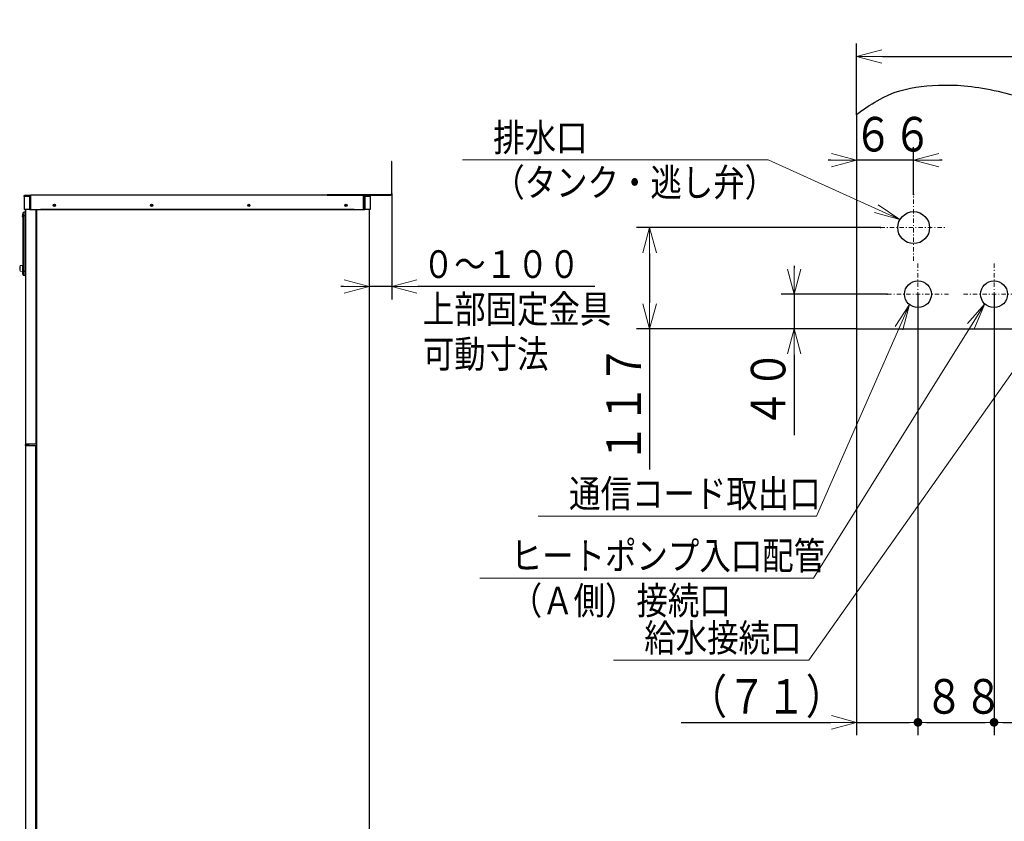
# Model space of a CAD drawing. Extents: x -624 to 676, y 0 to 1698.
# Drawn here: x 202 to 316, y 93 to 186 of the extents above; entities that cross this region are included whole.
import ezdxf

# ---------------------------------------------------------------- set-up
doc = ezdxf.new("R2010")
doc.units = 0
doc.linetypes.add('DASHDOT', pattern=[1, 0.5, -0.25, 0, -0.25])
doc.layers.get('0').update_dxf_attribs({"linetype": 'CONTINUOUS'})
for name, color, linetype in [('DD0', 7, 'CONTINUOUS'), ('M0', 3, 'CONTINUOUS'), ('M2', 3, 'CONTINUOUS')]:
    doc.layers.add(name, color=color, linetype=linetype)
doc.styles.get("Standard").update_dxf_attribs({"font": 'txt', "bigfont": 'BIGFONT'})
doc.dimstyles.new('LEADSTYL', dxfattribs={"dimtxt": 3.2, "dimasz": 3, "dimexe": 0.18, "dimexo": 0.0625, "dimgap": 1, "dimtad": 0, "dimtih": 1, "dimtoh": 1, "dimdec": 4, "dimzin": 0, "dimdsep": 46, "dimtxsty": 'STANDARD', "dimblk1": 'OPEN', "dimblk2": 'OPEN', "dimsah": 1, "dimcen": 0.09, "dimadec": 0, "dimazin": 0, "dimtfac": 1, "dimtdec": 4, "dimtofl": 0, "dimtmove": 0, "dimatfit": 3, "dimfxl": 1, "dimtolj": 1, "dimtzin": 0, "dimarcsym": 0})
doc.dimstyles.get("Standard").update_dxf_attribs({"dimtxt": 3.2, "dimasz": 3, "dimexe": 1.5, "dimexo": 0, "dimgap": 1, "dimtad": 3, "dimtih": 1, "dimtoh": 1, "dimdsep": 46, "dimtxsty": 'STANDARD', "dimblk1": 'OPEN', "dimblk2": 'OPEN', "dimsah": 1, "dimcen": 0.09, "dimadec": 0, "dimazin": 0, "dimtfac": 1, "dimtdec": 4, "dimtofl": 0, "dimtmove": 0, "dimatfit": 3, "dimfxl": 1, "dimtolj": 1, "dimtzin": 0, "dimlwd": 13, "dimlwe": 13, "dimarcsym": 0})

# ---------------------------------------------------------------- blocks, each defined once
blk = doc.blocks.new('_OPEN')
at = {"color": 0, "lineweight": 13}
for p, q in [((0, 0), (-1, 0)), ((-0.965926, 0.258819), (0, 0)), ((0, 0), (-0.965926, -0.258819))]:
    blk.add_line(p, q, dxfattribs=at)
blk = doc.blocks.new('*D8')
for p in [(245.035985, 165.341409), (242.420985, 163.556409), (245.035985, 154.622192)]:
    blk.add_point(p)
at = {"layer": 'DD0', "linetype": 'CONTINUOUS'}
for p, q in [((245.03598, 165.341415), (245.03598, 153.122192)), ((239.42099, 154.622192), (239.12099, 154.622192)), ((245.03598, 154.622192), (242.42099, 154.622192)), ((268.53598, 154.622192), (248.03598, 154.622192))]:
    blk.add_line(p, q, dxfattribs=at)
at = {"layer": 'DD0', "xscale": 3, "yscale": 3}
blk.add_blockref('_OPEN', (242.42099, 154.622192), dxfattribs=at)
at = {"layer": 'DD0', "xscale": 3, "yscale": 3, "rotation": 180}
blk.add_blockref('_OPEN', (245.03598, 154.622192), dxfattribs=at)
at = {"layer": 'DD0', "width": 0.833333}
for s, p in [('０～１００', (248.602646, 155.622192)), ('上部固定金具', (248.602646, 150.422195)), ('可動寸法', (248.602646, 145.222198))]:
    blk.add_text(s, height=3.2, dxfattribs=at).set_placement(p)
blk = doc.blocks.new('*D18')
for p in [(291.573395, 153.741772), (302.362231, 153.741772), (298.812644, 149.741772)]:
    blk.add_point(p)
at = {"layer": 'DD0', "linetype": 'CONTINUOUS'}
for p, q in [((291.573395, 157.041775), (291.573395, 156.741776)), ((302.362244, 153.741776), (290.073395, 153.741776)), ((291.573395, 153.741776), (291.573395, 149.741776)), ((298.812653, 149.741776), (290.073395, 149.741776)), ((291.573395, 146.741776), (291.573395, 137.441775))]:
    blk.add_line(p, q, dxfattribs=at)
at = {"layer": 'DD0', "xscale": 3, "yscale": 3}
for p, rotation in [((291.573395, 153.741776), 270), ((291.573395, 149.741776), 90)]:
    blk.add_blockref('_OPEN', p, dxfattribs=dict(at, rotation=rotation))
at = {"layer": 'DD0', "width": 0.833333}
blk.add_text('４０', height=4, rotation=90.000003, dxfattribs=at).set_placement((290.573395, 138.210107))
blk = doc.blocks.new('*D22')
for p in [(274.857849, 161.441772), (301.562231, 161.441772), (298.812644, 149.741772)]:
    blk.add_point(p)
at = {"layer": 'DD0', "linetype": 'CONTINUOUS'}
for p, q in [((301.562225, 161.441772), (273.357849, 161.441772)), ((274.857849, 158.441772), (274.857849, 152.741776)), ((298.812653, 149.741776), (273.357849, 149.741776)), ((274.857849, 149.741776), (274.857849, 133.441776))]:
    blk.add_line(p, q, dxfattribs=at)
at = {"layer": 'DD0', "xscale": 3, "yscale": 3}
for p, rotation in [((274.857849, 161.441772), 90), ((274.857849, 149.741776), 270)]:
    blk.add_blockref('_OPEN', p, dxfattribs=dict(at, rotation=rotation))
at = {"layer": 'DD0', "width": 0.833333}
blk.add_text('１１７', height=4, rotation=90.000003, dxfattribs=at).set_placement((273.857849, 134.210107))
blk = doc.blocks.new('*D23')
for p in [(305.412231, 169.256149), (305.412231, 165.291772), (298.812644, 149.741772)]:
    blk.add_point(p)
at = {"layer": 'DD0', "linetype": 'CONTINUOUS'}
for p, q in [((305.412231, 165.291779), (305.412231, 170.756149)), ((295.812653, 169.256149), (295.512653, 169.256149)), ((305.412231, 169.256149), (298.812653, 169.256149)), ((308.712231, 169.256149), (308.412231, 169.256149))]:
    blk.add_line(p, q, dxfattribs=at)
at = {"layer": 'DD0', "xscale": 3, "yscale": 3}
blk.add_blockref('_OPEN', (298.812653, 169.256149), dxfattribs=at)
at = {"layer": 'DD0', "xscale": 3, "yscale": 3, "rotation": 180}
blk.add_blockref('_OPEN', (305.412231, 169.256149), dxfattribs=at)
at = {"layer": 'DD0', "width": 0.833333}
blk.add_text('６６', height=4, dxfattribs=at).set_placement((298.450769, 170.256149))
blk = doc.blocks.new('_DOT')
at = {"color": 0, "lineweight": 13}
blk.add_line((-0.5, 0), (-1, 0), dxfattribs=at)
at = {"color": 0, "const_width": 0.5}
blk.add_lwpolyline([(-0.25, 0, 1), (0.25, 0, 1)], format="xyb", close=True, dxfattribs=at)
blk = doc.blocks.new('*D24')
for p in [(305.912231, 153.741772), (298.812644, 149.741772), (298.812644, 104.201897)]:
    blk.add_point(p)
at = {"layer": 'DD0', "linetype": 'CONTINUOUS'}
for p, q in [((305.912231, 153.741776), (305.912231, 102.701897)), ((298.812653, 149.741776), (298.812653, 102.701897)), ((278.512653, 104.201897), (295.812653, 104.201897)), ((298.812653, 104.201897), (304.912231, 104.201897))]:
    blk.add_line(p, q, dxfattribs=at)
at = {"layer": 'DD0', "xscale": 3, "yscale": 3}
blk.add_blockref('_OPEN', (298.812653, 104.201897), dxfattribs=at)
at = {"layer": 'DD0'}
blk.add_blockref('_DOT', (305.912231, 104.201897), dxfattribs=at)
at = {"layer": 'DD0', "width": 0.833333}
blk.add_text('（７１）', height=4, dxfattribs=at).set_placement((279.280999, 105.201897))
blk = doc.blocks.new('*D26')
for p in [(305.912231, 153.741772), (314.712644, 153.741772), (305.912231, 104.201897)]:
    blk.add_point(p)
at = {"layer": 'DD0', "linetype": 'CONTINUOUS'}
for p, q in [((305.912231, 153.741776), (305.912231, 102.701897)), ((314.712646, 153.741776), (314.712646, 102.701897)), ((306.912231, 104.201897), (313.712646, 104.201897))]:
    blk.add_line(p, q, dxfattribs=at)
at = {"layer": 'DD0', "rotation": 180}
blk.add_blockref('_DOT', (305.912231, 104.201897), dxfattribs=at)
at = {"layer": 'DD0'}
blk.add_blockref('_DOT', (314.712646, 104.201897), dxfattribs=at)
at = {"layer": 'DD0', "width": 0.833333}
blk.add_text('８８', height=4, dxfattribs=at).set_placement((306.650781, 105.201897))
blk = doc.blocks.new('*D27')
for p in [(314.712644, 153.741772), (324.012644, 153.741772), (314.712644, 104.201897)]:
    blk.add_point(p)
at = {"layer": 'DD0', "linetype": 'CONTINUOUS'}
for p, q in [((314.712646, 153.741776), (314.712646, 102.701897)), ((324.012634, 153.741776), (324.012634, 102.701897)), ((315.712646, 104.201897), (323.012634, 104.201897))]:
    blk.add_line(p, q, dxfattribs=at)
at = {"layer": 'DD0', "rotation": 180}
blk.add_blockref('_DOT', (314.712646, 104.201897), dxfattribs=at)
at = {"layer": 'DD0'}
blk.add_blockref('_DOT', (324.012634, 104.201897), dxfattribs=at)
at = {"layer": 'DD0', "width": 0.833333}
blk.add_text('９３', height=4, dxfattribs=at).set_placement((315.700982, 105.201897))
blk = doc.blocks.new('*D29')
for p in [(298.812644, 181.242111), (367.312644, 178.173882), (298.812644, 174.546728)]:
    blk.add_point(p)
at = {"layer": 'DD0', "linetype": 'CONTINUOUS'}
for p, q in [((298.812653, 174.546722), (298.812653, 182.742111)), ((367.312653, 178.173889), (367.312653, 182.742111)), ((301.812653, 181.242111), (364.312653, 181.242111))]:
    blk.add_line(p, q, dxfattribs=at)
at = {"layer": 'DD0', "xscale": 3, "yscale": 3, "rotation": 180}
blk.add_blockref('_OPEN', (298.812653, 181.242111), dxfattribs=at)
at = {"layer": 'DD0', "xscale": 3, "yscale": 3}
blk.add_blockref('_OPEN', (367.312653, 181.242111), dxfattribs=at)
at = {"layer": 'DD0', "width": 0.833333}
blk.add_text('６８５', height=3.2, dxfattribs=at).set_placement((328.529342, 182.242111))

msp = doc.modelspace()

# ---------------------------------------------------------------- linework, layer by layer
at = {"layer": 'M0', "linetype": 'CONTINUOUS', "lineweight": 25}
for p, q in [((245.035985, 169.081409), (244.975985, 169.081409)), ((244.975985, 169.081409), (244.975985, 165.335593)), ((245.035985, 165.341409), (245.035985, 169.081409)), ((237.535985, 165.241409), (237.535985, 165.181409)), ((244.874051, 165.241409), (237.535985, 165.241409)), ((237.535985, 165.241409), (237.535985, 165.181409)), ((202.465985, 165.056409), (202.465985, 163.556409)), ((203.100985, 165.056409), (202.470985, 165.056409)), ((202.470985, 165.056409), (202.470985, 163.556409)), ((202.495985, 165.127823), (202.500985, 165.132402)), ((202.495985, 165.127823), (202.495985, 165.122552)), ((202.500985, 165.127823), (202.500985, 165.181409)), ((202.500985, 165.181409), (203.250985, 165.181409)), ((202.525985, 165.156409), (202.525985, 165.145711)), ((202.570985, 165.156409), (202.525985, 165.156409)), ((203.100985, 165.156409), (202.570985, 165.156409)), ((203.155985, 165.156409), (203.100985, 165.156409)), ((203.100985, 165.056409), (203.100985, 165.156409)), ((203.100985, 165.056409), (203.190985, 165.056409)), ((203.100985, 165.056409), (203.100985, 163.556409)), ((203.225985, 165.156409), (203.155985, 165.156409)), ((203.190985, 165.056409), (203.190985, 163.556409)), ((203.220985, 165.127823), (203.225985, 165.127823)), ((203.220985, 165.127823), (203.220985, 163.556409)), ((203.225985, 163.556409), (203.225985, 165.156409)), ((203.250985, 163.556409), (203.250985, 165.181409)), ((241.750985, 165.181409), (203.250985, 165.181409)), ((237.535985, 165.181409), (244.875985, 165.181409)), ((241.750985, 163.556409), (241.750985, 165.181409)), ((241.750985, 165.181409), (242.500985, 165.181409)), ((241.851696, 165.156409), (241.775985, 165.156409)), ((241.775985, 165.156409), (241.775985, 163.556409)), ((241.775985, 165.056409), (241.785985, 165.056409)), ((241.785985, 165.056409), (241.815985, 165.056409)), ((241.785985, 165.056409), (241.785985, 163.556409)), ((241.815985, 165.056409), (241.905985, 165.056409)), ((241.815985, 165.056409), (241.815985, 163.556409)), ((241.857406, 165.156409), (241.851696, 165.156409)), ((241.905985, 165.156409), (241.857406, 165.156409)), ((242.435985, 165.156409), (241.905985, 165.156409)), ((241.905985, 165.056409), (241.905985, 165.156409)), ((242.535985, 165.056409), (241.905985, 165.056409)), ((241.905985, 165.056409), (241.905985, 163.556409)), ((242.475985, 165.156409), (242.435985, 165.156409)), ((242.475985, 165.14806), (242.475985, 165.156409)), ((242.500985, 165.132402), (242.500985, 165.181409)), ((242.535985, 165.056409), (242.535985, 163.556409)), ((202.320985, 163.061216), (202.322162, 163.082659)), ((202.320985, 162.801409), (202.320985, 163.061216)), ((202.465985, 163.556409), (202.470985, 163.556409)), ((203.100985, 163.556409), (202.470985, 163.556409)), ((202.620985, 163.251409), (202.470985, 163.251409)), ((202.470985, 162.801409), (202.470985, 163.251409)), ((202.620985, 163.556409), (202.620985, 136.401409)), ((203.100985, 163.556409), (203.190985, 163.556409)), ((203.190985, 163.556409), (203.220985, 163.556409)), ((203.220985, 163.556409), (203.225985, 163.556409)), ((203.250985, 163.556409), (203.225985, 163.556409)), ((203.250985, 163.556409), (204.350985, 163.556409)), ((203.820985, 163.556409), (203.820985, 136.401409)), ((203.895985, 163.556409), (203.895985, 84.551409)), ((240.650985, 163.556409), (204.350985, 163.556409)), ((204.350985, 163.531409), (204.350985, 163.556409)), ((204.350985, 163.531409), (240.650985, 163.531409)), ((240.650985, 163.556409), (241.750985, 163.556409)), ((240.650985, 163.531409), (240.650985, 163.556409)), ((241.775985, 163.556409), (241.750985, 163.556409)), ((241.775985, 163.556409), (241.785985, 163.556409)), ((241.785985, 163.556409), (241.815985, 163.556409)), ((241.815985, 163.556409), (241.905985, 163.556409)), ((242.535985, 163.556409), (241.905985, 163.556409)), ((242.420985, 163.556409), (242.420985, 66.601409)), ((202.320985, 162.812464), (202.293485, 162.812464)), ((202.293485, 162.812464), (202.293485, 162.740353)), ((202.320985, 162.740353), (202.293485, 162.740353)), ((202.470985, 162.801409), (202.320985, 162.801409)), ((202.320985, 162.801409), (202.320985, 156.351409)), ((202.620985, 162.801409), (202.470985, 162.801409)), ((202.470985, 156.351409), (202.470985, 162.801409)), ((202.470985, 156.351409), (202.320985, 156.351409)), ((202.320985, 156.051409), (202.320985, 156.351409)), ((202.620985, 156.351409), (202.470985, 156.351409)), ((202.470985, 155.901409), (202.470985, 156.351409)), ((202.620985, 155.901409), (202.470985, 155.901409)), ((203.895985, 138.051409), (203.820985, 138.051409)), ((203.820985, 137.651409), (203.895985, 137.651409)), ((203.220985, 136.401409), (202.620985, 136.401409)), ((202.620985, 136.351409), (202.620985, 136.401409)), ((202.870985, 136.351409), (202.620985, 136.351409)), ((202.620985, 136.201409), (202.620985, 136.251409)), ((203.220985, 136.201409), (202.620985, 136.201409)), ((202.620985, 136.201409), (202.620985, 84.601409)), ((202.645985, 136.376409), (202.645985, 136.401409)), ((202.870985, 136.376409), (202.645985, 136.376409)), ((202.645985, 136.201409), (202.645985, 136.251409)), ((202.995985, 136.301409), (202.670985, 136.301409)), ((202.995985, 136.276409), (202.670985, 136.276409)), ((202.870985, 136.376409), (202.870985, 136.351409)), ((202.995985, 136.376409), (202.870985, 136.376409)), ((202.995985, 136.351409), (202.870985, 136.351409)), ((202.995985, 136.401409), (202.995985, 136.201409)), ((203.820985, 136.401409), (203.220985, 136.401409)), ((203.770985, 136.201409), (203.220985, 136.201409)), ((203.770985, 136.201409), (203.770985, 84.601409)), ((203.820985, 136.201409), (203.770985, 136.201409)), ((203.820985, 84.601409), (203.820985, 136.201409)), ((203.895985, 132.201409), (203.820985, 132.201409)), ((203.820985, 131.801409), (203.895985, 131.801409))]:
    msp.add_line(p, q, dxfattribs=at)
at = {"layer": 'M0', "linetype": 'CONTINUOUS', "lineweight": 13}
for p, q in [((202.285985, 157.076409), (202.010985, 157.051409)), ((202.010985, 157.051409), (202.010985, 156.401409)), ((202.285985, 156.376409), (202.010985, 156.401409)), ((202.285985, 157.076409), (202.285985, 156.376409)), ((202.320985, 157.001409), (202.285985, 157.001409)), ((202.285985, 156.451409), (202.320985, 156.451409))]:
    msp.add_line(p, q, dxfattribs=at)
at = {"layer": 'M0', "linetype": 'CONTINUOUS', "lineweight": 25}
for centre, radius in [((205.975985, 164.031409), 0.125), ((205.975985, 164.031409), 0.0625), ((217.225985, 164.031409), 0.125), ((217.225985, 164.031409), 0.0625), ((228.475985, 164.031409), 0.125), ((228.475985, 164.031409), 0.0625), ((239.725985, 164.031409), 0.125), ((239.725985, 164.031409), 0.0625)]:
    msp.add_circle(centre, radius, dxfattribs=at)
for centre, radius, start, end in [((244.875985, 165.341409), 0.16, 270, 360), ((244.875985, 165.341409), 0.1, 270, 360), ((202.570985, 165.056409), 0.1, 90, 180), ((202.565985, 165.056409), 0.1, 90, 113.578178), ((242.435985, 165.056409), 0.1, 0, 90), ((202.470985, 163.101409), 0.15, 90, 180), ((202.525985, 163.556409), 0.025, 180, 270), ((202.525985, 163.556409), 0.025, -90, 0), ((202.420985, 162.776409), 0.16, 132.843643, 227.156357), ((202.420985, 162.776409), 0.1325, 164.209716, 195.790284), ((202.293485, 162.913886), 0.0275, -47.156357, 0), ((202.293485, 162.638931), 0.0275, 0, 47.156357), ((202.470985, 156.051409), 0.15, 180, 270), ((202.670985, 136.251409), 0.05, 90, 180), ((202.670985, 136.251409), 0.025, 90, 180)]:
    msp.add_arc(centre, radius, start, end, dxfattribs=at)
at = {"layer": 'M0', "linetype": 'CONTINUOUS', "lineweight": 13}
msp.add_arc((203.042235, 156.726409), 1.08125, 162.507675, 197.492325, dxfattribs=at)
at = {"layer": 'M0', "linetype": 'CONTINUOUS', "lineweight": 25, "extrusion": (0, 0, -1)}
for points, knots in [([(202.465985, 165.056409), (202.466364, 165.06304), (202.466743, 165.069671), (202.467956, 165.076163), (202.469168, 165.082655), (202.471214, 165.089008), (202.47379, 165.095138), (202.476365, 165.101269), (202.47947, 165.107177), (202.483257, 165.112588), (202.487045, 165.117998), (202.491515, 165.122911), (202.495985, 165.127823)], [0, 0, 0, 0, 1, 1, 1, 2, 2, 2, 3, 3, 3, 4, 4, 4, 4]), ([(203.190985, 165.056409), (203.191364, 165.06304), (203.191743, 165.069671), (203.192956, 165.076163), (203.194168, 165.082655), (203.196214, 165.089008), (203.19879, 165.095138), (203.201365, 165.101269), (203.20447, 165.107177), (203.208257, 165.112588), (203.212045, 165.117998), (203.216515, 165.122911), (203.220985, 165.127823)], [0, 0, 0, 0, 1, 1, 1, 2, 2, 2, 3, 3, 3, 4, 4, 4, 4]), ([(241.785985, 165.056409), (241.786107, 165.062226), (241.786228, 165.068044), (241.786614, 165.073773), (241.787, 165.079503), (241.78765, 165.085144), (241.788483, 165.090611), (241.789316, 165.096077), (241.790332, 165.10137), (241.791534, 165.106409), (241.792737, 165.111447), (241.794126, 165.116231), (241.795676, 165.120687), (241.797225, 165.125144), (241.798935, 165.129272), (241.800781, 165.133013), (241.802627, 165.136754), (241.804609, 165.140108), (241.806696, 165.143011), (241.808783, 165.145914), (241.810975, 165.148367), (241.813239, 165.150378), (241.815504, 165.152389), (241.81784, 165.153958), (241.820214, 165.154889), (241.822587, 165.155821), (241.824997, 165.156115), (241.827406, 165.156409)], [0, 0, 0, 0, 1, 1, 1, 2, 2, 2, 3, 3, 3, 4, 4, 4, 5, 5, 5, 6, 6, 6, 7, 7, 7, 8, 8, 8, 9, 9, 9, 9]), ([(241.815985, 165.056409), (241.816107, 165.062226), (241.816228, 165.068044), (241.816614, 165.073773), (241.817, 165.079503), (241.81765, 165.085144), (241.818483, 165.090611), (241.819316, 165.096077), (241.820332, 165.10137), (241.821534, 165.106409), (241.822737, 165.111447), (241.824126, 165.116231), (241.825676, 165.120687), (241.827225, 165.125144), (241.828935, 165.129272), (241.830781, 165.133013), (241.832627, 165.136754), (241.834609, 165.140108), (241.836696, 165.143011), (241.838783, 165.145914), (241.840975, 165.148367), (241.843239, 165.150378), (241.845504, 165.152389), (241.84784, 165.153958), (241.850214, 165.154889), (241.852587, 165.155821), (241.854997, 165.156115), (241.857406, 165.156409)], [0, 0, 0, 0, 1, 1, 1, 2, 2, 2, 3, 3, 3, 4, 4, 4, 5, 5, 5, 6, 6, 6, 7, 7, 7, 8, 8, 8, 9, 9, 9, 9]), ([(202.312185, 162.893723), (202.312177, 162.893692), (202.312169, 162.893662), (202.312161, 162.89363), (202.312074, 162.893303), (202.311936, 162.892786), (202.311784, 162.892215), (202.311429, 162.890886), (202.310992, 162.889265), (202.310463, 162.887278), (202.309794, 162.88477), (202.308979, 162.88168), (202.307946, 162.877933), (202.306659, 162.873263), (202.305034, 162.867571), (202.303322, 162.860439), (202.300233, 162.847572), (202.296859, 162.830018), (202.293485, 162.812464)], [0, 0, 0, 0, 1, 1, 1, 2, 2, 2, 3, 3, 3, 4, 4, 4, 5, 5, 5, 6, 6, 6, 6]), ([(202.312185, 162.659095), (202.312108, 162.659385), (202.312031, 162.659675), (202.311955, 162.659959), (202.31188, 162.660244), (202.311805, 162.660523), (202.31172, 162.660841), (202.311406, 162.662017), (202.310945, 162.663727), (202.310411, 162.665732), (202.309686, 162.66845), (202.308826, 162.671713), (202.307734, 162.675674), (202.30637, 162.680616), (202.304645, 162.686645), (202.302829, 162.694313), (202.299876, 162.706773), (202.29668, 162.723563), (202.293485, 162.740353)], [0, 0, 0, 0, 1, 1, 1, 2, 2, 2, 3, 3, 3, 4, 4, 4, 5, 5, 5, 6, 6, 6, 6])]:
    msp.add_open_spline(points, degree=3, knots=knots, dxfattribs=at)
at = {"layer": 'M2', "color": 2, "linetype": 'CONTINUOUS', "lineweight": 25}
for p, q in [((298.812644, 174.546728), (298.812644, 149.741772)), ((298.812644, 149.741772), (367.312644, 149.741772))]:
    msp.add_line(p, q, dxfattribs=at)
at = {"layer": 'M2', "linetype": 'DASHDOT', "lineweight": 13}
for p, q in [((305.412231, 157.591772), (305.412231, 165.291772)), ((301.562231, 161.441772), (309.262231, 161.441772)), ((305.912231, 150.191772), (305.912231, 157.291772)), ((314.712644, 150.191772), (314.712644, 157.291772)), ((302.362231, 153.741772), (309.462231, 153.741772)), ((311.162644, 153.741772), (318.262644, 153.741772))]:
    msp.add_line(p, q, dxfattribs=at)
at = {"layer": 'M2', "linetype": 'CONTINUOUS', "lineweight": 25}
for centre, radius in [((305.412231, 161.441772), 1.85), ((314.712644, 153.741772), 1.55)]:
    msp.add_circle(centre, radius, dxfattribs=at)
at = {"layer": 'M2', "color": 7, "linetype": 'CONTINUOUS', "lineweight": 25}
msp.add_circle((305.912231, 153.741772), 1.55, dxfattribs=at)
at = {"layer": 'M2', "linetype": 'CONTINUOUS', "lineweight": 25, "extrusion": (0, 0, -1)}
msp.add_open_spline([(298.812644, 174.546728), (299.644568, 175.158558), (300.442289, 175.700819), (301.18353, 176.128195), (303.062767, 177.211704), (304.578976, 177.556792), (306.274544, 177.764592), (307.970111, 177.972392), (309.845037, 178.042904), (312.092845, 177.764592), (314.340653, 177.486281), (316.961342, 176.859146), (319.002078, 176.128195), (321.042814, 175.397244), (322.503596, 174.562477), (325.184023, 173.582688), (328.04846, 172.535637), (332.305746, 171.32297), (335.547872, 170.85536), (338.789998, 170.387749), (341.016965, 170.665195), (343.002571, 170.673538), (344.988176, 170.68188), (346.732422, 170.421119), (349.184516, 170.85536), (354.283887, 171.758405), (362.444514, 175.66714), (367.312644, 178.173882)], degree=3, knots=[0, 0, 0, 0, 1, 1, 1, 2, 2, 2, 3, 3, 3, 4, 4, 4, 5, 5, 5, 6, 6, 6, 7, 7, 7, 8, 8, 8, 9, 9, 9, 9], dxfattribs=at)

# ---------------------------------------------------------------- texts
at = {"layer": 'DD0', "width": 0.833333}
for s, p in [('排水口', (256.756332, 170.270142)), ('（タンク・逃し弁）', (256.756332, 165.070145)), ('通信コード取出口', (265.540756, 129.06633)), ('ヒートポンプ入口配管', (258.781845, 121.889046)), ('（Ａ側）接続口', (258.781845, 116.689049)), ('給水接続口', (274.243606, 112.379166))]:
    msp.add_text(s, height=3.2, dxfattribs=at).set_placement(p)

# ---------------------------------------------------------------- dimensions: what is measured, and where the dimension line sits
at = {"layer": 'DD0', "color": 7}
for base, p1, p2, text, override, picture, middle in [((298.812644, 181.242111), (367.312644, 178.173882), (298.812644, 174.546728), '６８５', {"dimtxt": 3.2, "dimexe": 1.5, "dimexo": 1.00451e-05, "dimtih": 1, "dimtoh": 1, "dimtmove": 2, "dimlwd": 13, "dimlwe": 13}, '*D29', (333.062652, 183.842111)), ((305.412231, 169.256149), (298.812644, 149.741772), (305.412231, 165.291772), '６６', {"dimtxt": 4, "dimexe": 1.500003, "dimexo": 6.60992e-06, "dimtih": 1, "dimtoh": 1, "dimtmove": 2, "dimlwd": 13, "dimlwe": 13}, '*D23', (302.112427, 172.256149)), ((245.035985, 154.622192), (242.420985, 163.556409), (245.035985, 165.341409), '０～１００上部固定金具可動寸法', {"dimtxt": 3.2, "dimexe": 1.499995, "dimexo": 5.8496e-06, "dimtih": 1, "dimtoh": 1, "dimtmove": 2, "dimlwd": 13, "dimlwe": 13}, '*D8', (257.935984, 157.222192)), ((298.812644, 104.201897), (305.912231, 153.741772), (298.812644, 149.741772), '（７１）', {"dimtxt": 4, "dimexe": 1.5, "dimexo": 3.57821e-06, "dimtih": 1, "dimtoh": 1, "dimblk1": 'DOT', "dimtmove": 2, "dimlwd": 13, "dimlwe": 13}, '*D24', (287.512665, 107.201897)), ((305.912231, 104.201897), (314.712644, 153.741772), (305.912231, 153.741772), '８８', {"dimtxt": 4, "dimexe": 1.5, "dimexo": 3.57821e-06, "dimtih": 1, "dimtoh": 1, "dimblk1": 'DOT', "dimblk2": 'DOT', "dimtmove": 2, "dimlwd": 13, "dimlwe": 13}, '*D26', (310.312439, 107.201897)), ((314.712644, 104.201897), (324.012644, 153.741772), (314.712644, 153.741772), '９３', {"dimtxt": 4, "dimexe": 1.5, "dimexo": 4.08764e-06, "dimtih": 1, "dimtoh": 1, "dimblk1": 'DOT', "dimblk2": 'DOT', "dimtmove": 2, "dimlwd": 13, "dimlwe": 13}, '*D27', (319.36264, 107.201897))]:
    dim = msp.add_linear_dim(base=base, p1=p1, p2=p2, text=text, dimstyle='STANDARD', override=override, dxfattribs=at)
    dim.commit()
    dim.dimension.update_dxf_attribs({"geometry": picture, "text_midpoint": middle, "dimtype": 160})
for base, p2, text, override, picture, middle in [((274.857849, 161.441772), (301.562231, 161.441772), '１１７', {"dimtxt": 4, "dimexe": 1.500011, "dimexo": 5.56837e-06, "dimtih": 1, "dimtoh": 1, "dimtmove": 2, "dimlwd": 13, "dimlwe": 13}, '*D22', (271.857849, 140.441772)), ((291.573395, 153.741772), (302.362231, 153.741772), '４０', {"dimtxt": 4, "dimexe": 1.500013, "dimexo": 8.88942e-06, "dimtih": 1, "dimtoh": 1, "dimtmove": 2, "dimlwd": 13, "dimlwe": 13}, '*D18', (288.573395, 142.441772))]:
    dim = msp.add_linear_dim(base=base, p1=(298.812644, 149.741772), p2=p2, angle=90, text=text, dimstyle='STANDARD', override=override, dxfattribs=at)
    dim.commit()
    dim.dimension.update_dxf_attribs({"geometry": picture, "text_midpoint": middle, "dimtype": 160, "text_rotation": 90.000002})

# ---------------------------------------------------------------- leaders
at = {"layer": 'DD0'}
for points in [[(303.827759, 162.396729), (288.589661, 169.270142), (253.189651, 169.270142)], [(313.632874, 152.629745), (293.815186, 120.889046), (255.215195, 120.889046)], [(304.924988, 152.546844), (294.174072, 128.06633), (261.974091, 128.06633)], [(322.390594, 152.571762), (293.276917, 111.379166), (270.67691, 111.379166)]]:
    msp.add_leader(points, dimstyle='LEADSTYL', override={"dimldrblk": 'OPEN', "dimlwd": 13, "dimlwe": 13}, dxfattribs=at)

doc.saveas('drawing.dxf')
